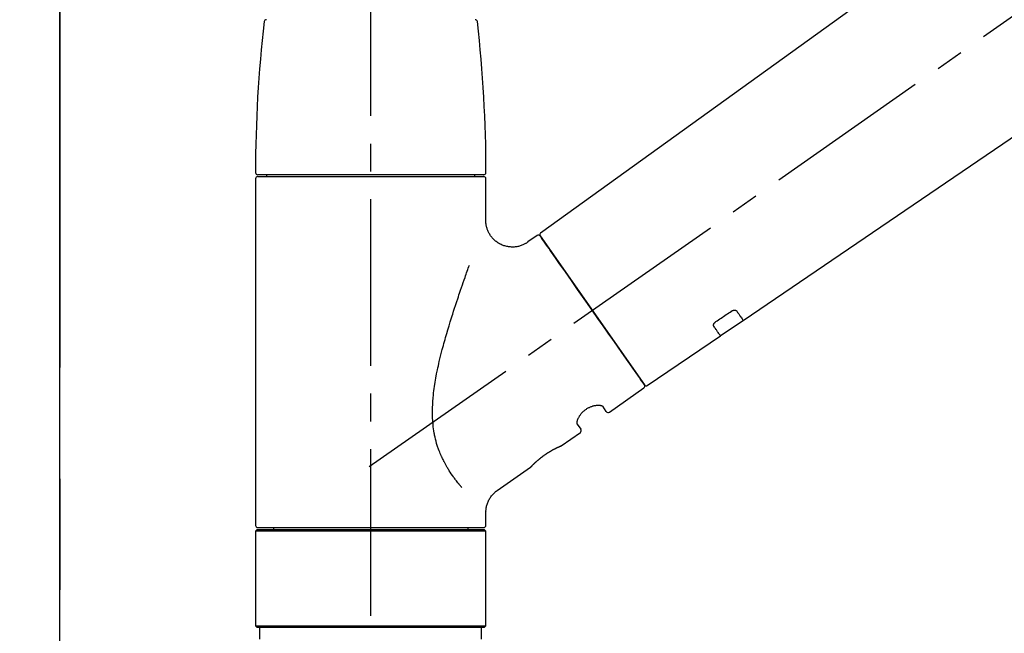
# Model space of a CAD drawing. Extents: x 28111 to 54267, y -21830 to -13430.
# Drawn here: x 32344 to 32565, y -19144 to -19005 of the extents above; entities that cross this region are included whole.
import ezdxf

# ---------------------------------------------------------------- set-up
doc = ezdxf.new("R2010")
doc.units = 0
doc.header["$LTSCALE"] = 50
doc.header["$MEASUREMENT"] = 0
for name, pattern in [('CENTER', [2, 1.25, -0.25, 0.25, -0.25]), ('CENTER2', [1.125, 0.75, -0.125, 0.125, -0.125]), ('DASHED', [0.75, 0.5, -0.25])]:
    doc.linetypes.add(name, pattern=pattern)
doc.layers.get('0').update_dxf_attribs({"linetype": 'CONTINUOUS'})
for name, color, linetype in [('111-壁仕上', 3, 'CONTINUOUS'), ('150-機器', 8, 'CONTINUOUS'), ('166-寸法B', 11, 'CONTINUOUS')]:
    doc.layers.add(name, color=color, linetype=linetype)
doc.styles.add('KH001', font='txt')
doc.dimstyles.new('KH1xx030', dxfattribs={"dimscale": 30, "dimtxt": 2, "dimasz": 0.6, "dimexe": 0.3, "dimexo": 1.2, "dimgap": 0.5, "dimtad": 3, "dimdec": 1, "dimdsep": 46, "dimlunit": 6, "dimtxsty": 'KH001', "dimblk": 'DOT', "dimcen": 1, "dimdle": 1, "dimclrd": 256, "dimclre": 256, "dimclrt": 256, "dimadec": 0, "dimazin": 0, "dimtfac": 1, "dimtdec": 1, "dimtix": 1, "dimtmove": 2, "dimatfit": 3, "dimldrblk": 'CLOSEDBLANK', "dimfxl": 1, "dimtolj": 1, "dimtzin": 0, "dimlwd": -1, "dimlwe": -1, "dimarcsym": 0})

# ---------------------------------------------------------------- blocks, each defined once
blk = doc.blocks.new('_Dot')
at = {"color": 0, "linetype": 'ByBlock', "lineweight": -2}
blk.add_line((-0.5, 0), (-1, 0), dxfattribs=at)
at = {"color": 0, "linetype": 'ByBlock', "const_width": 0.5}
blk.add_lwpolyline([(-0.25, 0, 1), (0.25, 0, 1)], format="xyb", close=True, dxfattribs=at)
blk = doc.blocks.new('*D147')
at = {"layer": '166-寸法B', "transparency": 16777216}
for p, q in [((32352.72, -18851.29), (32352.72, -18828.37)), ((33002.72, -19108.89), (33002.72, -18828.37)), ((32984.72, -18837.37), (32370.72, -18837.37))]:
    blk.add_line(p, q, dxfattribs=at)
at = {"layer": '166-寸法B', "transparency": 16777216, "xscale": 18, "yscale": 18, "zscale": 18, "rotation": 180}
blk.add_blockref('_Dot', (32352.72, -18837.37), dxfattribs=at)
at = {"layer": '166-寸法B', "transparency": 16777216, "xscale": 18, "yscale": 18, "zscale": 18}
blk.add_blockref('_Dot', (33002.72, -18837.37), dxfattribs=at)
at = {"layer": '166-寸法B', "transparency": 16777216, "insert": (32677.72, -18792.37), "char_height": 60, "attachment_point": 5, "style": 'KH001'}
blk.add_mtext('\\A1;650', dxfattribs=at)
blk = doc.blocks.new('_ClosedBlank')
at = {"color": 0, "linetype": 'ByBlock', "lineweight": -2}
for p, q in [((-1, 0.167), (0, 0)), ((-1, 0.167), (-1, -0.167)), ((0, 0), (-1, -0.167))]:
    blk.add_line(p, q, dxfattribs=at)

msp = doc.modelspace()

# ---------------------------------------------------------------- linework, layer by layer
at = {"layer": '111-壁仕上', "color": 253, "linetype": 'CENTER', "ltscale": 2}
msp.add_line((32352.72, -16758.74), (32352.72, -20895.2), dxfattribs=at)
at = {"layer": '111-壁仕上', "ltscale": 2}
msp.add_line((32352.72, -20004.89), (32352.72, -17604.89), dxfattribs=at)
at = {"layer": '150-機器', "color": 161, "linetype": 'CENTER2'}
msp.add_line((32422.72, -19195.86), (32422.72, -18891.93), dxfattribs=at)
at = {"layer": '150-機器', "color": 13, "linetype": 'CENTER2'}
msp.add_line((32422.38, -19106.03), (32709.25, -18905.16), dxfattribs=at)
at = {"layer": '150-機器', "color": 13, "linetype": 'Continuous'}
for p, q in [((32580.95, -18966.99), (32460.93, -19053.46)), ((32506.53, -19073.11), (32607.27, -19004.57)), ((32396.79, -19041.26), (32396.79, -19119.25)), ((32448.15, -19040.36), (32397.29, -19040.36)), ((32397.29, -19040.76), (32448.15, -19040.76)), ((32399.28, -19040.36), (32399.28, -19040.76)), ((32446.16, -19040.76), (32446.16, -19040.36)), ((32448.65, -19050.57), (32448.65, -19041.26)), ((32460.16, -19054), (32458.07, -19055.47)), ((32460.86, -19054.12), (32484.31, -19087.62)), ((32501.38, -19076.61), (32506.57, -19073.08)), ((32484.96, -19087.78), (32501.42, -19076.59)), ((32476.43, -19093.75), (32484.19, -19088.31)), ((32475.73, -19093.63), (32474.92, -19092.46)), ((32469.2, -19096.47), (32470.02, -19097.63)), ((32465.6, -19101.33), (32469.89, -19098.32)), ((32465.51, -19101.38), (32465.51, -19101.38)), ((32451.2, -19111.42), (32458.7, -19106.16)), ((32448.65, -19119.25), (32448.65, -19116.3)), ((32397.09, -19120.25), (32396.79, -19120.55)), ((32448.65, -19120.55), (32396.79, -19120.55)), ((32396.79, -19120.55), (32396.79, -19141.89)), ((32448.35, -19120.25), (32397.09, -19120.25)), ((32397.29, -19119.75), (32422.72, -19119.75)), ((32400.83, -19119.75), (32400.83, -19120.25)), ((32422.72, -19119.75), (32448.15, -19119.75)), ((32444.61, -19120.25), (32444.61, -19119.75)), ((32448.65, -19120.55), (32448.35, -19120.25)), ((32448.65, -19141.89), (32448.65, -19120.55)), ((32396.79, -19141.89), (32397.09, -19142.19)), ((32396.79, -19141.89), (32448.65, -19141.89)), ((32397.09, -19142.19), (32448.35, -19142.19)), ((32448.35, -19142.19), (32448.65, -19141.89))]:
    msp.add_line(p, q, dxfattribs=at)
at = {"layer": '150-機器', "color": 13, "linetype": 'DASHED', "ltscale": 0.5}
for p, q in [((32397.78, -19144.89), (32397.78, -19142.19)), ((32447.65, -19144.89), (32447.65, -19142.19))]:
    msp.add_line(p, q, dxfattribs=at)
at = {"layer": '150-機器', "color": 13, "linetype": 'Continuous'}
for points in [[(32458.07, -19055.5), (32458.07, -19055.5), (32458.06, -19055.5), (32458.06, -19055.5), (32458.06, -19055.51), (32458.01, -19055.55), (32457.96, -19055.59), (32457.91, -19055.62), (32457.86, -19055.66), (32457.76, -19055.73), (32457.65, -19055.79), (32457.54, -19055.85), (32457.42, -19055.91), (32457.25, -19055.99), (32457.09, -19056.08), (32456.92, -19056.15), (32456.75, -19056.23), (32456.56, -19056.3), (32456.37, -19056.36), (32456.18, -19056.41), (32455.99, -19056.46), (32455.79, -19056.5), (32455.59, -19056.54), (32455.39, -19056.57), (32455.19, -19056.59), (32454.98, -19056.61), (32454.78, -19056.62), (32454.57, -19056.62), (32454.36, -19056.62), (32454.15, -19056.6), (32453.95, -19056.58), (32453.74, -19056.56), (32453.54, -19056.52), (32453.32, -19056.48), (32453.11, -19056.43), (32452.91, -19056.38), (32452.7, -19056.31), (32452.49, -19056.24), (32452.29, -19056.16), (32452.09, -19056.07), (32451.89, -19055.97), (32451.69, -19055.87), (32451.5, -19055.76), (32451.32, -19055.64), (32451.14, -19055.52), (32450.97, -19055.39), (32450.8, -19055.26), (32450.64, -19055.12), (32450.49, -19054.98), (32450.34, -19054.84), (32450.2, -19054.69), (32450.07, -19054.54), (32449.94, -19054.39), (32449.82, -19054.23), (32449.7, -19054.07), (32449.6, -19053.91), (32449.49, -19053.75), (32449.4, -19053.59), (32449.31, -19053.42), (32449.22, -19053.26), (32449.14, -19053.09), (32449.07, -19052.92), (32449.01, -19052.76), (32448.94, -19052.59), (32448.89, -19052.42), (32448.84, -19052.25), (32448.79, -19052.09), (32448.76, -19051.92), (32448.72, -19051.75), (32448.69, -19051.6), (32448.67, -19051.44), (32448.65, -19051.27), (32448.64, -19051.11), (32448.63, -19051), (32448.62, -19050.89), (32448.61, -19050.78), (32448.61, -19050.67), (32448.62, -19050.61), (32448.62, -19050.56), (32448.62, -19050.5), (32448.63, -19050.44), (32448.63, -19050.44), (32448.63, -19050.43), (32448.63, -19050.43), (32448.63, -19050.42)], [(32462.29, -19056.17), (32461.97, -19055.71), (32461.67, -19055.28), (32461.4, -19054.89), (32461.18, -19054.58), (32461.13, -19054.52), (32461.09, -19054.45), (32461.02, -19054.35), (32460.93, -19054.22), (32460.89, -19054.17), (32460.87, -19054.13), (32460.85, -19054.11), (32460.85, -19054.12), (32460.85, -19054.12), (32460.86, -19054.12), (32460.86, -19054.12), (32460.86, -19054.12)], [(32484.31, -19087.62), (32484.31, -19087.62), (32484.31, -19087.62), (32484.31, -19087.62), (32484.31, -19087.62), (32484.03, -19087.21), (32483.75, -19086.81), (32483.46, -19086.41), (32483.18, -19086), (32482.45, -19084.96), (32481.72, -19083.91), (32480.99, -19082.87), (32480.26, -19081.82), (32479.23, -19080.36), (32478.21, -19078.9), (32477.19, -19077.44), (32476.16, -19075.98), (32475, -19074.32), (32473.84, -19072.67), (32472.68, -19071.01), (32471.52, -19069.35), (32470.4, -19067.75), (32469.28, -19066.16), (32468.17, -19064.56), (32467.05, -19062.96), (32466.14, -19061.66), (32465.23, -19060.37), (32464.32, -19059.07), (32463.41, -19057.77), (32463.13, -19057.37), (32462.85, -19056.97), (32462.57, -19056.57), (32462.29, -19056.17)], [(32443.18, -19110.69), (32443.16, -19110.67), (32443.15, -19110.66), (32443.14, -19110.64), (32443.12, -19110.62), (32443.11, -19110.61), (32443.1, -19110.59), (32443.08, -19110.58), (32443.07, -19110.56), (32443, -19110.47), (32442.92, -19110.38), (32442.85, -19110.3), (32442.78, -19110.21), (32442.72, -19110.13), (32442.65, -19110.06), (32442.59, -19109.98), (32442.53, -19109.91), (32442.35, -19109.68), (32442.17, -19109.45), (32441.99, -19109.22), (32441.81, -19108.98), (32441.69, -19108.82), (32441.57, -19108.66), (32441.45, -19108.5), (32441.33, -19108.33), (32441.09, -19107.99), (32440.85, -19107.64), (32440.62, -19107.3), (32440.39, -19106.95), (32440.28, -19106.76), (32440.16, -19106.58), (32440.05, -19106.4), (32439.94, -19106.21), (32439.77, -19105.92), (32439.61, -19105.63), (32439.45, -19105.34), (32439.3, -19105.04), (32439.24, -19104.94), (32439.19, -19104.84), (32439.14, -19104.74), (32439.09, -19104.64), (32438.99, -19104.44), (32438.89, -19104.23), (32438.79, -19104.03), (32438.7, -19103.82), (32438.65, -19103.72), (32438.6, -19103.61), (32438.56, -19103.51), (32438.51, -19103.4), (32438.37, -19103.09), (32438.24, -19102.77), (32438.11, -19102.45), (32437.99, -19102.13), (32437.91, -19101.91), (32437.83, -19101.69), (32437.76, -19101.47), (32437.69, -19101.24), (32437.55, -19100.79), (32437.42, -19100.33), (32437.31, -19099.87), (32437.2, -19099.41), (32437.15, -19099.18), (32437.1, -19098.94), (32437.06, -19098.71), (32437.01, -19098.47), (32436.93, -19098.01), (32436.86, -19097.53), (32436.8, -19097.06), (32436.75, -19096.59), (32436.73, -19096.35), (32436.71, -19096.11), (32436.69, -19095.87), (32436.68, -19095.63), (32436.65, -19095.15), (32436.63, -19094.67), (32436.62, -19094.19), (32436.62, -19093.71), (32436.62, -19093.47), (32436.63, -19093.23), (32436.63, -19092.99), (32436.64, -19092.75), (32436.67, -19092.03), (32436.7, -19091.32), (32436.74, -19090.6), (32436.81, -19089.89), (32436.86, -19089.41), (32436.92, -19088.94), (32436.99, -19088.47), (32437.06, -19088), (32437.21, -19087.06), (32437.37, -19086.12), (32437.55, -19085.18), (32437.73, -19084.24), (32437.83, -19083.78), (32437.94, -19083.32), (32438.04, -19082.86), (32438.15, -19082.4), (32438.37, -19081.49), (32438.59, -19080.58), (32438.82, -19079.68), (32439.06, -19078.77), (32439.18, -19078.32), (32439.31, -19077.88), (32439.43, -19077.43), (32439.56, -19076.98), (32439.82, -19076.1), (32440.08, -19075.21), (32440.34, -19074.33), (32440.61, -19073.44), (32440.75, -19073.01), (32440.88, -19072.57), (32441.02, -19072.13), (32441.16, -19071.7), (32441.37, -19071.05), (32441.58, -19070.4), (32441.79, -19069.75), (32442, -19069.1), (32442.08, -19068.89), (32442.15, -19068.68), (32442.22, -19068.46), (32442.29, -19068.25), (32442.43, -19067.82), (32442.57, -19067.4), (32442.72, -19066.98), (32442.86, -19066.55), (32442.93, -19066.34), (32443, -19066.13), (32443.07, -19065.92), (32443.15, -19065.71), (32443.34, -19065.15), (32443.54, -19064.58), (32443.73, -19064.02), (32443.93, -19063.45), (32444.05, -19063.1), (32444.18, -19062.75), (32444.3, -19062.4), (32444.43, -19062.05), (32444.55, -19061.7), (32444.67, -19061.36), (32444.79, -19061.02), (32444.91, -19060.68)], [(32503.87, -19071.04), (32503.87, -19071.04), (32503.88, -19071.04), (32503.88, -19071.03), (32503.89, -19071.03), (32503.9, -19071.02), (32503.91, -19071.02), (32503.92, -19071.01), (32503.93, -19071), (32503.94, -19070.99), (32503.96, -19070.99), (32503.97, -19070.98), (32503.99, -19070.97), (32504.01, -19070.96), (32504.02, -19070.95), (32504.04, -19070.94), (32504.06, -19070.93), (32504.08, -19070.92), (32504.1, -19070.91), (32504.12, -19070.9), (32504.15, -19070.89), (32504.18, -19070.88), (32504.21, -19070.87), (32504.24, -19070.86), (32504.27, -19070.85), (32504.31, -19070.83), (32504.35, -19070.82), (32504.38, -19070.81), (32504.42, -19070.81), (32504.46, -19070.8), (32504.51, -19070.79), (32504.55, -19070.79), (32504.59, -19070.79), (32504.63, -19070.79), (32504.66, -19070.79), (32504.7, -19070.8), (32504.74, -19070.8), (32504.77, -19070.81), (32504.8, -19070.82), (32504.83, -19070.83), (32504.86, -19070.84), (32504.89, -19070.85), (32504.91, -19070.86), (32504.93, -19070.87), (32504.95, -19070.88), (32504.96, -19070.89), (32504.98, -19070.91), (32504.99, -19070.92), (32505, -19070.93), (32505.01, -19070.94), (32505.01, -19070.94), (32505.02, -19070.95), (32505.02, -19070.96), (32505.03, -19070.96), (32505.03, -19070.96), (32505.03, -19070.97), (32505.03, -19070.97)], [(32505.03, -19070.97), (32505.16, -19071.15), (32505.28, -19071.32), (32505.4, -19071.49), (32505.52, -19071.67), (32505.62, -19071.8), (32505.71, -19071.94), (32505.8, -19072.07), (32505.9, -19072.2), (32506.02, -19072.38), (32506.15, -19072.56), (32506.28, -19072.74), (32506.4, -19072.92), (32506.43, -19072.96), (32506.45, -19073), (32506.48, -19073.04), (32506.53, -19073.1), (32506.53, -19073.11), (32506.53, -19073.11), (32506.53, -19073.11), (32506.53, -19073.11), (32506.53, -19073.11), (32506.53, -19073.11), (32506.53, -19073.11), (32506.53, -19073.11), (32506.53, -19073.1), (32506.53, -19073.1), (32506.53, -19073.1), (32506.53, -19073.1)], [(32500.4, -19073.39), (32500.69, -19073.19), (32500.98, -19073), (32501.26, -19072.8), (32501.55, -19072.61), (32501.84, -19072.41), (32502.13, -19072.22), (32502.42, -19072.02), (32502.71, -19071.82), (32503, -19071.63), (32503.29, -19071.43), (32503.58, -19071.24), (32503.87, -19071.04)], [(32499.91, -19074.44), (32499.91, -19074.44), (32499.91, -19074.43), (32499.91, -19074.43), (32499.91, -19074.43), (32499.9, -19074.42), (32499.9, -19074.41), (32499.89, -19074.4), (32499.89, -19074.4), (32499.88, -19074.38), (32499.87, -19074.36), (32499.87, -19074.35), (32499.86, -19074.33), (32499.86, -19074.31), (32499.85, -19074.28), (32499.85, -19074.26), (32499.85, -19074.23), (32499.85, -19074.2), (32499.85, -19074.17), (32499.85, -19074.14), (32499.86, -19074.11), (32499.87, -19074.07), (32499.88, -19074.04), (32499.89, -19074), (32499.9, -19073.97), (32499.92, -19073.93), (32499.93, -19073.89), (32499.95, -19073.85), (32499.97, -19073.82), (32500, -19073.78), (32500.02, -19073.75), (32500.04, -19073.72), (32500.07, -19073.69), (32500.09, -19073.67), (32500.11, -19073.64), (32500.13, -19073.62), (32500.15, -19073.59), (32500.17, -19073.57), (32500.19, -19073.56), (32500.21, -19073.54), (32500.23, -19073.52), (32500.25, -19073.5), (32500.27, -19073.48), (32500.29, -19073.47), (32500.31, -19073.45), (32500.32, -19073.44), (32500.34, -19073.43), (32500.35, -19073.42), (32500.37, -19073.41), (32500.38, -19073.41), (32500.38, -19073.4), (32500.39, -19073.4), (32500.4, -19073.39)], [(32501.41, -19076.58), (32501.41, -19076.58), (32501.41, -19076.58), (32501.41, -19076.58), (32501.42, -19076.58), (32501.42, -19076.59), (32501.42, -19076.59), (32501.42, -19076.59), (32501.42, -19076.59), (32501.42, -19076.59), (32501.42, -19076.59), (32501.42, -19076.58), (32501.41, -19076.58), (32501.37, -19076.52), (32501.34, -19076.48), (32501.32, -19076.44), (32501.29, -19076.4), (32501.16, -19076.22), (32501.04, -19076.04), (32500.91, -19075.86), (32500.78, -19075.68), (32500.69, -19075.54), (32500.59, -19075.41), (32500.5, -19075.27), (32500.4, -19075.14), (32500.28, -19074.96), (32500.16, -19074.79), (32500.04, -19074.61), (32499.91, -19074.44)], [(32469.2, -19096.46), (32469.2, -19096.46), (32469.2, -19096.46), (32469.19, -19096.46), (32469.19, -19096.45), (32469.19, -19096.45), (32469.18, -19096.44), (32469.18, -19096.44), (32469.18, -19096.43), (32469.17, -19096.39), (32469.16, -19096.36), (32469.15, -19096.32), (32469.14, -19096.28), (32469.14, -19096.22), (32469.14, -19096.15), (32469.14, -19096.08), (32469.15, -19096.01), (32469.17, -19095.91), (32469.19, -19095.82), (32469.21, -19095.72), (32469.23, -19095.63), (32469.27, -19095.52), (32469.31, -19095.41), (32469.35, -19095.3), (32469.4, -19095.19), (32469.46, -19095.06), (32469.52, -19094.94), (32469.59, -19094.83), (32469.66, -19094.71), (32469.73, -19094.59), (32469.82, -19094.47), (32469.9, -19094.35), (32469.99, -19094.23), (32470.08, -19094.11), (32470.18, -19093.99), (32470.29, -19093.88), (32470.39, -19093.77), (32470.5, -19093.66), (32470.62, -19093.55), (32470.74, -19093.45), (32470.86, -19093.35), (32470.99, -19093.25), (32471.12, -19093.16), (32471.24, -19093.07), (32471.38, -19092.98), (32471.51, -19092.91), (32471.64, -19092.83), (32471.77, -19092.76), (32471.91, -19092.69), (32472.05, -19092.63), (32472.18, -19092.57), (32472.32, -19092.52), (32472.46, -19092.47), (32472.59, -19092.42), (32472.73, -19092.38), (32472.87, -19092.35), (32473, -19092.31), (32473.14, -19092.29), (32473.27, -19092.26), (32473.4, -19092.24), (32473.53, -19092.22), (32473.65, -19092.21), (32473.78, -19092.21), (32473.9, -19092.2), (32474.02, -19092.2), (32474.12, -19092.21), (32474.23, -19092.22), (32474.33, -19092.23), (32474.43, -19092.24), (32474.51, -19092.26), (32474.59, -19092.28), (32474.66, -19092.3), (32474.74, -19092.33), (32474.77, -19092.35), (32474.81, -19092.37), (32474.85, -19092.4), (32474.89, -19092.42), (32474.89, -19092.43), (32474.9, -19092.43), (32474.91, -19092.44), (32474.91, -19092.45), (32474.91, -19092.45), (32474.91, -19092.45), (32474.91, -19092.46), (32474.91, -19092.46)], [(32458.66, -19106.2), (32458.66, -19106.19), (32458.66, -19106.19), (32458.66, -19106.19), (32458.66, -19106.19), (32458.66, -19106.19), (32458.66, -19106.19), (32458.66, -19106.19), (32458.66, -19106.19), (32458.66, -19106.19), (32458.66, -19106.19), (32458.66, -19106.19), (32458.66, -19106.19), (32458.67, -19106.18), (32458.67, -19106.18), (32458.67, -19106.17), (32458.68, -19106.17), (32458.69, -19106.16), (32458.71, -19106.14), (32458.72, -19106.13), (32458.73, -19106.11), (32458.74, -19106.1), (32458.75, -19106.1), (32458.75, -19106.09), (32458.76, -19106.09), (32458.77, -19106.07), (32458.79, -19106.06), (32458.8, -19106.04), (32458.81, -19106.03), (32458.83, -19106.01), (32458.85, -19105.99), (32458.86, -19105.98), (32458.88, -19105.96), (32458.9, -19105.94), (32458.92, -19105.92), (32458.94, -19105.9), (32458.96, -19105.87), (32458.98, -19105.85), (32459.01, -19105.83), (32459.03, -19105.8), (32459.05, -19105.78), (32459.06, -19105.77), (32459.08, -19105.75), (32459.09, -19105.74), (32459.1, -19105.73), (32459.14, -19105.69), (32459.18, -19105.65), (32459.23, -19105.61), (32459.27, -19105.56), (32459.3, -19105.53), (32459.33, -19105.5), (32459.36, -19105.47), (32459.39, -19105.44), (32459.44, -19105.39), (32459.5, -19105.34), (32459.55, -19105.29), (32459.6, -19105.24), (32459.62, -19105.22), (32459.64, -19105.2), (32459.66, -19105.18), (32459.68, -19105.17), (32459.72, -19105.13), (32459.76, -19105.09), (32459.8, -19105.06), (32459.84, -19105.02), (32459.86, -19105), (32459.88, -19104.98), (32459.9, -19104.96), (32459.92, -19104.94), (32459.99, -19104.89), (32460.05, -19104.83), (32460.12, -19104.77), (32460.18, -19104.71), (32460.23, -19104.67), (32460.27, -19104.63), (32460.32, -19104.59), (32460.37, -19104.55), (32460.44, -19104.49), (32460.51, -19104.43), (32460.59, -19104.36), (32460.66, -19104.3), (32460.69, -19104.28), (32460.72, -19104.26), (32460.74, -19104.24), (32460.77, -19104.22), (32460.82, -19104.18), (32460.87, -19104.13), (32460.93, -19104.09), (32460.98, -19104.05), (32461.03, -19104.01), (32461.08, -19103.97), (32461.14, -19103.92), (32461.19, -19103.88), (32461.25, -19103.84), (32461.3, -19103.8), (32461.36, -19103.76), (32461.41, -19103.72), (32461.47, -19103.67), (32461.53, -19103.63), (32461.58, -19103.59), (32461.64, -19103.55), (32461.67, -19103.53), (32461.7, -19103.51), (32461.73, -19103.49), (32461.75, -19103.47), (32461.84, -19103.41), (32461.93, -19103.35), (32462.01, -19103.28), (32462.1, -19103.22), (32462.16, -19103.19), (32462.22, -19103.15), (32462.28, -19103.11), (32462.33, -19103.07), (32462.42, -19103.01), (32462.51, -19102.96), (32462.59, -19102.9), (32462.68, -19102.85), (32462.71, -19102.83), (32462.74, -19102.81), (32462.77, -19102.79), (32462.8, -19102.78), (32462.85, -19102.74), (32462.91, -19102.71), (32462.97, -19102.67), (32463.03, -19102.64), (32463.06, -19102.62), (32463.09, -19102.6), (32463.11, -19102.58), (32463.14, -19102.57), (32463.23, -19102.52), (32463.31, -19102.47), (32463.39, -19102.42), (32463.48, -19102.37), (32463.53, -19102.34), (32463.58, -19102.31), (32463.64, -19102.28), (32463.69, -19102.25), (32463.77, -19102.21), (32463.85, -19102.17), (32463.92, -19102.13), (32464, -19102.09), (32464.03, -19102.08), (32464.05, -19102.06), (32464.08, -19102.05), (32464.1, -19102.04), (32464.15, -19102.01), (32464.2, -19101.99), (32464.24, -19101.96), (32464.29, -19101.94), (32464.32, -19101.93), (32464.34, -19101.91), (32464.36, -19101.9), (32464.38, -19101.89), (32464.45, -19101.86), (32464.52, -19101.83), (32464.58, -19101.79), (32464.65, -19101.76), (32464.69, -19101.74), (32464.73, -19101.72), (32464.77, -19101.7), (32464.81, -19101.68), (32464.88, -19101.65), (32464.95, -19101.62), (32465.02, -19101.59), (32465.09, -19101.55), (32465.12, -19101.54), (32465.15, -19101.53), (32465.18, -19101.51), (32465.21, -19101.5), (32465.25, -19101.48), (32465.28, -19101.47), (32465.32, -19101.45), (32465.35, -19101.44), (32465.37, -19101.43), (32465.38, -19101.43), (32465.39, -19101.42), (32465.4, -19101.42), (32465.42, -19101.41), (32465.43, -19101.4), (32465.45, -19101.39), (32465.47, -19101.38), (32465.48, -19101.38), (32465.49, -19101.38), (32465.5, -19101.37), (32465.5, -19101.37), (32465.52, -19101.36), (32465.54, -19101.36), (32465.55, -19101.35), (32465.58, -19101.34), (32465.59, -19101.33), (32465.6, -19101.33), (32465.61, -19101.33), (32465.61, -19101.33), (32465.61, -19101.33), (32465.61, -19101.33), (32465.6, -19101.33), (32465.6, -19101.33)], [(32465.4, -19101.43), (32465.4, -19101.43), (32465.41, -19101.42), (32465.42, -19101.42), (32465.42, -19101.42), (32465.44, -19101.41), (32465.45, -19101.41), (32465.46, -19101.4), (32465.47, -19101.4), (32465.48, -19101.39), (32465.49, -19101.39), (32465.49, -19101.39), (32465.5, -19101.38), (32465.5, -19101.38), (32465.51, -19101.38), (32465.51, -19101.38), (32465.51, -19101.38), (32465.51, -19101.38), (32465.51, -19101.38), (32465.51, -19101.38), (32465.51, -19101.38)], [(32448.66, -19116.3), (32448.66, -19116.26), (32448.65, -19116.21), (32448.65, -19116.16), (32448.65, -19116.11), (32448.65, -19116), (32448.65, -19115.88), (32448.66, -19115.77), (32448.66, -19115.65), (32448.68, -19115.47), (32448.71, -19115.28), (32448.75, -19115.1), (32448.79, -19114.92), (32448.84, -19114.72), (32448.9, -19114.52), (32448.97, -19114.32), (32449.04, -19114.13), (32449.12, -19113.93), (32449.21, -19113.73), (32449.31, -19113.54), (32449.41, -19113.34), (32449.52, -19113.15), (32449.64, -19112.97), (32449.76, -19112.79), (32449.9, -19112.61), (32450.04, -19112.44), (32450.19, -19112.28), (32450.34, -19112.12), (32450.5, -19111.97), (32450.61, -19111.86), (32450.71, -19111.76), (32450.82, -19111.66), (32450.94, -19111.57), (32451, -19111.53), (32451.06, -19111.49), (32451.13, -19111.46), (32451.19, -19111.42), (32451.19, -19111.42), (32451.19, -19111.42), (32451.2, -19111.42), (32451.2, -19111.41)]]:
    msp.add_lwpolyline(points, dxfattribs=at)
for centre, radius, start, end in [((32695.99, -19039.95), 299.21, 173.4651, 179.9836), ((32399.23, -19005.95), 0.499, 90, 173.4651), ((32446.21, -19005.95), 0.499, 6.5349, 90), ((32149.44, -19039.95), 299.21, 0.0164, 6.5349), ((32397.29, -19039.86), 0.499, 179.9836, 270), ((32448.15, -19039.86), 0.499, 270, 0.0164), ((32397.29, -19041.26), 0.499, 90, 180), ((32448.15, -19041.26), 0.499, 0, 90), ((32460.45, -19054.41), 0.499, 35, 125), ((32461.26, -19053.83), 0.499, 125.2729, 215), ((32483.9, -19087.91), 0.499, 305, 35), ((32484.73, -19087.34), 0.499, 215, 303.7358), ((32476.14, -19093.34), 0.499, 215, 305), ((32469.61, -19097.92), 0.499, 305, 35), ((32397.29, -19119.25), 0.499, 180, 270), ((32448.15, -19119.25), 0.499, 270, 0)]:
    msp.add_arc(centre, radius, start, end, dxfattribs=at)

# ---------------------------------------------------------------- dimensions: what is measured, and where the dimension line sits
at = {"layer": '166-寸法B'}
dim = msp.add_linear_dim(base=(32352.72, -18837.37), p1=(33002.72, -19144.89), p2=(32352.72, -18887.29), angle=180, dimstyle='KH1xx030', dxfattribs=at)
dim.commit()
dim.dimension.update_dxf_attribs({"geometry": '*D147', "text_midpoint": (32677.72, -18792.37)})

doc.saveas('drawing.dxf')
